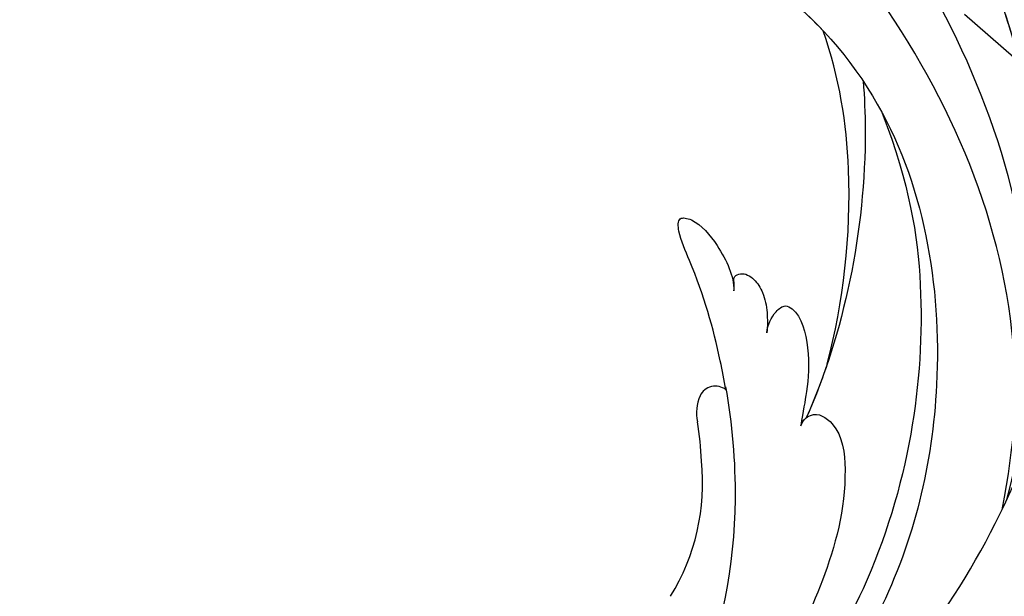
# Model space of a CAD drawing. Units: millimetres. Extents: x 282 to 2802, y 240 to 2022.
# Drawn here: x 2354 to 2360, y 636 to 639 of the extents above; entities that cross this region are included whole.
import ezdxf

# ---------------------------------------------------------------- set-up
doc = ezdxf.new("R2010")
doc.units = ezdxf.units.MM
doc.linetypes.add('HIDDEN', pattern=[9.524999999999999, 6.35, -3.175])
doc.layers.add('H-06.木作(細線)', color=8, linetype='Continuous')
doc.layers.add('H-08.木作(細線)', color=8, linetype='Continuous')

# ---------------------------------------------------------------- blocks, each defined once
blk = doc.blocks.new('SE-21043L-d')
at = {"layer": 'H-08.木作(細線)'}
for centre, radius, start, end in [((15.40642763059077, -38.09703178721679), 1.33426579267575, 51.32618306830623, 155.1733199450797), ((17.44237749451713, -38.91322032898915), 3.526600150289074, 157.0271674267375, 191.0691249798112), ((-8.313462096617513, -43.50614633333203), 22.63612257552071, 2.045697128118887, 9.961761338046866), ((-2.728007981353585, -44.44485318636544), 17.12555498329196, 328.4253498789288, 5.854122566112612)]:
    blk.add_arc(centre, radius, start, end, dxfattribs=at)
for points, knots in [([(38.47402326243719, -45.73836931497408), (39.89390296112106, -40.41336396328643), (41.71658956726242, -24.78365092751778), (31.92414722953617, -1.346977179061923), (15.69467157763029, 17.10349560885561), (0.8018177637495683, 24.47305591163399), (-7.082774576858355, 27.78306888557586), (-9.669362725244355, 29.87880081003232), (-10.24378139328655, 32.10280158301885), (-9.377703061783905, 33.71982399636818), (-7.014847635837214, 34.63679776146705), (-4.545630699327376, 33.32569603356296), (-4.203067499365716, 31.1126106093152), (-5.460893854924507, 29.90992703048892), (-6.378046651583645, 29.93170346833381), (-6.834927980595239, 30.18597012392115)], [0.03312285944813035, 0.03312285944813035, 0.03312285944813035, 0.03312285944813035, 0.07207264641630201, 0.1439000844378217, 0.2028635449271687, 0.2456557614671355, 0.2593740861360999, 0.2664971855726392, 0.2706697025113888, 0.2743598775128679, 0.2805945414447848, 0.2871209117275276, 0.2913729496914812, 0.2940157889610935, 0.2972847644155708, 0.2972847644155708, 0.2972847644155708, 0.2972847644155708]), ([(38.47402326243537, -45.73836931497726), (39.89390296112106, -40.41336396328779), (41.71658956726242, -24.78365092751801), (31.92414722953617, -1.346977179061014), (15.69467157763029, 17.10349560885652), (0.8018177637495683, 24.4730559116349), (-7.082774576858355, 27.78306888557677), (-9.669362725244355, 29.87880081003323), (-10.24378139328655, 32.10280158301975), (-9.377703061783905, 33.71982399636909), (-7.014847635837214, 34.63679776146796), (-4.545630699327376, 33.32569603356387), (-4.203067499365716, 31.11261060931611), (-5.460893854924507, 29.90992703048983), (-6.378046651583645, 29.93170346833472), (-6.834927980595239, 30.18597012392206)], [0.03312285944811982, 0.03312285944811982, 0.03312285944811982, 0.03312285944811982, 0.07207264641630201, 0.1439000844378217, 0.2028635449271687, 0.2456557614671355, 0.2593740861360999, 0.2664971855726392, 0.2706697025113888, 0.2743598775128679, 0.2805945414447848, 0.2871209117275276, 0.2913729496914812, 0.2940157889610935, 0.2972847644155708, 0.2972847644155708, 0.2972847644155708, 0.2972847644155708]), ([(9.80289916376205, 31.88745501917788), (9.358718233765103, 32.03498340264241), (8.412075472631841, 32.17679799392363), (7.172179335841065, 31.99592253815058), (7.414970505085876, 30.44172786023842), (8.740415062788088, 28.74612533648519), (10.75941103641708, 27.44862589220725), (18.12197655371165, 22.31804383420422), (29.95820821287271, 11.39767465232194), (38.91938819674579, -6.232232638930554), (41.11598496182887, -18.25425873434574), (41.36780027585155, -22.48169103564305)], [0, 0, 0, 0, 0.003121678186150915, 0.006044617880335662, 0.009069600833685437, 0.01304585099230644, 0.01943374789879668, 0.02636414953970343, 0.07748090727334514, 0.1324702696919669, 0.163533640820411, 0.163533640820411, 0.163533640820411, 0.163533640820411]), ([(38.08726532926084, -46.55741602264675), (39.13963168148621, -41.17878299754943), (39.73096318899843, -27.22882251944657), (31.25237065773945, -7.383925833942612), (15.2844357304366, 9.298728885836908), (2.110048560143696, 12.42816995152225), (-5.789609532430404, 10.72324753291718), (-8.548035905705547, 9.382318878052047), (-9.821176919100253, 8.122288763868482), (-9.959585734746724, 7.697319664032648)], [0.002479076734670844, 0.002479076734670844, 0.002479076734670844, 0.002479076734670844, 0.02652028062531097, 0.09960240670700095, 0.1489395337084657, 0.1813607986338329, 0.1982152653675084, 0.203970748405158, 0.2068305525158189, 0.2068305525158189, 0.2068305525158189, 0.2068305525158189]), ([(12.084361067391, 1.954462062332141), (11.34741069439042, 1.923367619345527), (9.857763885727763, 1.811572579775884), (9.07545259887047, 0.7732543366262234), (9.616782082064674, -0.3515951881959154), (13.54244510945682, -1.624033953732351), (20.44991854170621, -4.517560604884238), (31.2196547404219, -16.16842743148004), (34.38632474964288, -35.50594129305705), (29.87951709631852, -54.18949488005592), (22.37237833927065, -64.54805235767913), (17.10169628271979, -70.32521871914673)], [0, 0, 0, 0, 0.005003786390451881, 0.007977921697190657, 0.01069965136047286, 0.01417691512572894, 0.03647527551533926, 0.06650091756364863, 0.1225553759616189, 0.1676304309241459, 0.2073371668427068, 0.2073371668427068, 0.2073371668427068, 0.2073371668427068]), ([(12.08436106738918, 1.95446206233305), (11.34741069439042, 1.923367619346436), (9.857763885725944, 1.811572579777021), (9.07545259887047, 0.7732543366271329), (9.616782082062855, -0.3515951881950059), (13.542445109455, -1.624033953731441), (20.44991854170621, -4.517560604883329), (31.2196547404219, -16.16842743147936), (34.38632474964288, -35.50594129305614), (29.87951709631852, -54.18949488005501), (22.37237833926883, -64.54805235767822), (17.10169628271979, -70.32521871914582)], [0, 0, 0, 0, 0.005003786390451881, 0.007977921697190657, 0.01069965136047286, 0.01417691512572894, 0.03647527551533926, 0.06650091756364863, 0.1225553759616189, 0.1676304309241459, 0.2073371668427068, 0.2073371668427068, 0.2073371668427068, 0.2073371668427068]), ([(12.084361067391, 1.954462062332141), (11.34741069439042, 1.923367619345754), (9.857763885727763, 1.811572579775884), (9.07545259887047, 0.7732543366262234), (9.616782082064674, -0.351595188195688), (13.54244510945682, -1.624033953732123), (18.56170076041599, -3.726589995017548), (22.50928421220851, -7.110325621714537), (23.93678578065374, -8.626393555191044)], [0, 0, 0, 0, 0.005003786390451881, 0.007977921697190657, 0.01069965136047286, 0.01417691512572894, 0.03647527551533926, 0.05124715740129841, 0.05124715740129841, 0.05124715740129841, 0.05124715740129841]), ([(38.17658385186951, -6.865444035810697), (38.5013669683085, -7.803246804632408), (40.14400231881518, -12.9345747193579), (41.11598496182705, -18.25425873434483), (41.36780027584973, -22.48169103564214)], [0.1254557538267341, 0.1254557538267341, 0.1254557538267341, 0.1254557538267341, 0.1324702696919669, 0.163533640820411, 0.163533640820411, 0.163533640820411, 0.163533640820411]), ([(24.26160470660034, -35.00826092513421), (25.53362980249221, -30.13333912053531), (26.59277041229689, -21.0872803894581), (25.23750167212893, -12.36787034230747), (23.93678578065374, -8.626393555191271)], [0, 0, 0, 0, 0.03715458836189568, 0.06312491928405677, 0.06312491928405677, 0.06312491928405677, 0.06312491928405677]), ([(24.26160470659852, -35.0082609251333), (25.53362980249221, -30.13333912053463), (26.59277041229689, -21.08728038945719), (25.23750167212893, -12.36787034230656), (23.93678578065192, -8.626393555190361)], [0, 0, 0, 0, 0.03715458836189568, 0.06312491928405677, 0.06312491928405677, 0.06312491928405677, 0.06312491928405677]), ([(24.26160470660034, -35.00826092513398), (25.53362980249221, -30.13333912053554), (26.59277041229689, -21.08728038945765), (25.23750167212893, -12.36787034230724), (23.93678578065374, -8.626393555191044)], [0, 0, 0, 0, 0.03715458836189568, 0.06312491928405677, 0.06312491928405677, 0.06312491928405677, 0.06312491928405677]), ([(27.09722798166695, -12.60831965690113), (27.20276831076444, -13.8966175982298), (27.58413310164906, -23.06957660539069), (25.5411623345517, -32.68103980962815), (22.60234595900874, -39.27472200409352)], [0.1089354835275096, 0.1089354835275096, 0.1089354835275096, 0.1089354835275096, 0.1187449501491497, 0.1785071556734341, 0.1785071556734341, 0.1785071556734341, 0.1785071556734341]), ([(28.61463889194783, -15.14232168968306), (30.78226400671156, -20.90301550069285), (32.05584215515773, -28.54772542147521), (31.30069583775185, -40.89713735885948), (27.82114888299293, -52.29080725476911), (23.85275544743308, -59.09114277265235), (20.97649281787199, -62.41923001972486)], [0, 0, 0, 0, 0.02906315265873206, 0.05747829007604567, 0.08777996840795138, 0.1126698599063739, 0.1126698599063739, 0.1126698599063739, 0.1126698599063739]), ([(32.45450385486947, -56.03425250981331), (37.55040555826963, -48.93459218813587), (42.62264459744074, -37.69122839075726), (43.96025944341454, -25.18647086075384), (44.06177024216959, -21.68652702893246)], [0.1309363082718845, 0.1309363082718845, 0.1309363082718845, 0.1309363082718845, 0.1922674408119226, 0.2157727495695941, 0.2157727495695941, 0.2157727495695941, 0.2157727495695941]), ([(16.2402358178897, -37.05560548627227), (16.10779685134912, -36.28798225341529), (15.45733565852424, -32.93007784196061), (14.33541682793111, -28.91708452071407), (12.48337512453509, -24.8352836446943), (12.40177298958588, -23.29683654493465), (14.0691149377144, -23.64590076052923), (15.92996339231286, -25.97970910892263), (16.88797702617558, -28.05937728056233), (16.85918307951761, -29.21770639913393)], [0.0918280049476818, 0.0918280049476818, 0.0918280049476818, 0.0918280049476818, 0.09759427990283556, 0.117135609734237, 0.1224569404209318, 0.1253912182809908, 0.1280253623112237, 0.1344761254874776, 0.1437613188827924, 0.1437613188827924, 0.1437613188827924, 0.1437613188827924]), ([(16.24019157718612, -37.05534906831372), (16.10776384653764, -36.28781187216919), (15.45731214032276, -32.92999371966562), (14.33541682793111, -28.91708452071384), (12.48337512453509, -24.83528364469407), (12.40177298958588, -23.29683654493465), (14.0691149377144, -23.645900760529), (15.92996339231286, -25.97970910892241), (16.8879770261774, -28.0593772805621), (16.85918307951761, -29.21770639913393)], [0.09182864700614926, 0.09182864700614926, 0.09182864700614926, 0.09182864700614926, 0.09759427990283556, 0.117135609734237, 0.1224569404209318, 0.1253912182809908, 0.1280253623112237, 0.1344761254874776, 0.1437613188827924, 0.1437613188827924, 0.1437613188827924, 0.1437613188827924]), ([(16.85918307951761, -29.21770639913393), (16.90275149691843, -29.02970983900559), (16.89532306048386, -28.53111138991267), (16.83999192824012, -28.05462961205558), (17.61714230396137, -27.7187017174881), (18.54149240205152, -28.25249396192635), (19.2691397185572, -29.47173678080753), (19.54230529062443, -30.92549666419109), (19.53426812621728, -32.00902457840789), (19.47421166018648, -32.53369537790672)], [0, 0, 0, 0, 0.001392592040262778, 0.002667577522833651, 0.003942252193851812, 0.006782707542898703, 0.00970619148716862, 0.0136219353769244, 0.0174595913406233, 0.0174595913406233, 0.0174595913406233, 0.0174595913406233]), ([(16.85918307951761, -29.21770639913302), (16.90275149691843, -29.02970983900468), (16.89532306048386, -28.53111138991176), (16.83999192824012, -28.05462961205467), (17.61714230396137, -27.71870171748719), (18.54149240205152, -28.25249396192544), (19.26913971855538, -29.47173678080662), (19.54230529062443, -30.92549666419018), (19.53426812621728, -32.00902457840698), (19.47421166018648, -32.53369537790581)], [0, 0, 0, 0, 0.001392592040262778, 0.002667577522833651, 0.003942252193851812, 0.006782707542898703, 0.00970619148716862, 0.0136219353769244, 0.0174595913406233, 0.0174595913406233, 0.0174595913406233, 0.0174595913406233]), ([(16.85918307951761, -29.21770639913393), (16.90275149691843, -29.02970983900559), (16.89532306048386, -28.53111138991244), (16.83999192824012, -28.05462961205558), (17.61714230396137, -27.71870171748787), (18.54149240205334, -28.25249396192612), (19.2691397185572, -29.47173678080753), (19.54230529062443, -30.92549666419109), (19.53426812621728, -32.00902457840789), (19.47421166018648, -32.53369537790672)], [0, 0, 0, 0, 0.001392592040262778, 0.002667577522833651, 0.003942252193851812, 0.006782707542898703, 0.00970619148716862, 0.0136219353769244, 0.0174595913406233, 0.0174595913406233, 0.0174595913406233, 0.0174595913406233]), ([(19.47421166018648, -32.53369537790672), (19.55681904372614, -31.9133044275568), (19.95388015174649, -31.01184784182556), (20.87742162222276, -30.26943221747456), (22.16316612971605, -30.9798497532156), (22.92472868953519, -33.94943191388938), (22.70547015501143, -37.01185054269718), (22.35028831744785, -38.74041827481165), (22.16016720694643, -39.89791926895577)], [0, 0, 0, 0, 0.004440241391047929, 0.006852250663334633, 0.00856996348358556, 0.01627577593476165, 0.02458103748568029, 0.03087097290391876, 0.03087097290391876, 0.03087097290391876, 0.03087097290391876]), ([(19.47421166018648, -32.53369537790581), (19.55681904372614, -31.91330442755589), (19.95388015174467, -31.01184784182465), (20.87742162222276, -30.26943221747365), (22.16316612971423, -30.97984975321469), (22.92472868953519, -33.94943191388847), (22.70547015501143, -37.01185054269627), (22.35028831744785, -38.74041827481074), (22.16016720694643, -39.89791926895487)], [0, 0, 0, 0, 0.004440241391047929, 0.006852250663334633, 0.00856996348358556, 0.01627577593476165, 0.02458103748568029, 0.03087097290391876, 0.03087097290391876, 0.03087097290391876, 0.03087097290391876]), ([(19.47421166018648, -32.53369537790672), (19.55681904372614, -31.9133044275568), (19.95388015174649, -31.01184784182533), (20.87742162222276, -30.26943221747433), (22.16316612971605, -30.9798497532156), (22.92472868953519, -33.94943191388916), (22.70547015501324, -37.01185054269718), (22.35028831744785, -38.74041827481142), (22.16016720694824, -39.89791926895555)], [0, 0, 0, 0, 0.004440241391047929, 0.006852250663334633, 0.00856996348358556, 0.01627577593476165, 0.02458103748568029, 0.03087097290391876, 0.03087097290391876, 0.03087097290391876, 0.03087097290391876]), ([(6.251157323116786, -71.4266509231627), (9.233779393351142, -68.91570184195325), (15.12802840602126, -60.83799915281475), (17.4953940518717, -47.83155731286456), (16.75118636617481, -39.74418428821423), (16.24711961702997, -36.8101132781394)], [0, 0, 0, 0, 0.03174190867768494, 0.06969010317833083, 0.09172789308421443, 0.09172789308421443, 0.09172789308421443, 0.09172789308421443]), ([(22.16016720694643, -39.89791926895737), (22.30110207844518, -39.49901222303538), (23.22826643196458, -38.62841275982646), (25.41553739068877, -39.99488411372704), (26.02980182404099, -45.41112038340316), (23.37065693708973, -54.80225099922814), (16.82853554565372, -66.09725216170386), (8.932997977786727, -74.06850404014881), (3.468325253930743, -77.26609873530424)], [0, 0, 0, 0, 0.00237187985184383, 0.007042352726301262, 0.01571666236011381, 0.03722964758964671, 0.07762551303824476, 0.1152422146799647, 0.1152422146799647, 0.1152422146799647, 0.1152422146799647]), ([(22.16016720694643, -39.89791926895646), (22.30110207844518, -39.49901222303447), (23.22826643196277, -38.62841275982555), (25.41553739068877, -39.99488411372613), (26.02980182404099, -45.41112038340225), (23.37065693708792, -54.80225099922723), (16.82853554565372, -66.09725216170295), (8.932997977786727, -74.0685040401479), (3.468325253930743, -77.26609873530333)], [0, 0, 0, 0, 0.00237187985184383, 0.007042352726301262, 0.01571666236011381, 0.03722964758964671, 0.07762551303824476, 0.1152422146799647, 0.1152422146799647, 0.1152422146799647, 0.1152422146799647])]:
    blk.add_open_spline(points, degree=3, knots=knots, dxfattribs=at)
for points in [[(44.06177024217141, -21.68652702893269), (43.71982930494414, -9.73654486843202), (40.34999561072982, 2.350663192318734), (34.6418975899669, 12.16317282151431)], [(24.26160470659852, -35.0082609251333), (23.76221597410768, -36.48932763394191), (23.20737010098128, -37.91725818112445), (22.60234595900874, -39.27472200409261)], [(24.26160470660034, -35.00826092513421), (23.76221597410768, -36.48932763394259), (23.20737010098128, -37.91725818112513), (22.60234595901056, -39.27472200409329)], [(22.16016720694824, -39.89791926895555), (22.25106932240851, -39.64062670565136), (22.41325017125564, -39.42730182677406), (22.60234595901056, -39.27472200409329)]]:
    blk.add_open_spline(points, degree=3, dxfattribs=at)
blk = doc.blocks.new('AB-0006-02')
blk.add_blockref('SE-21043L-d', (25121.74620445822, -32111.93050151648))
at = {"xscale": -1, "rotation": 270}
blk.add_blockref('SE-21043L-d', (25214.73324045153, -32204.91753750978), dxfattribs=at)

msp = doc.modelspace()

# ---------------------------------------------------------------- linework, layer by layer
at = {"layer": 'H-06.木作(細線)', "color": 2, "linetype": 'HIDDEN', "extrusion": (0, 0, -1)}
msp.add_ellipse((2388.495101949974, 676.6639270948249), major_axis=(-49.38907461973505, 48.83892975800709), ratio=0.67861543537988, start_param=-10.99557428756428, end_param=-4.71238898038469, dxfattribs=at)

# ---------------------------------------------------------------- block references
at = {"layer": 'H-06.木作(細線)', "xscale": 0.07918699503338898, "yscale": 0.07918699503338898, "zscale": 0.07918699503338898}
msp.add_blockref('AB-0006-02', (367.3804447380703, 3182.713997088056), dxfattribs=at)

doc.saveas('drawing.dxf')
